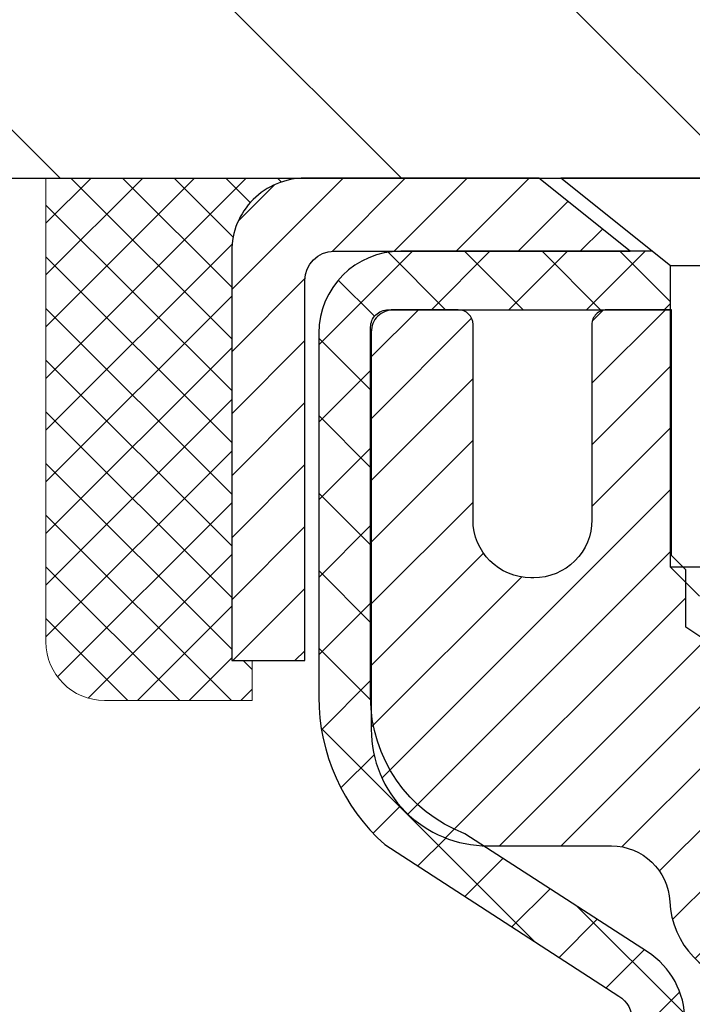
# Model space of a CAD drawing. Extents: x -7 to 3254, y -7 to 1977.
# Drawn here: x 13 to 14, y 20 to 21 of the extents above; entities that cross this region are included whole.
import ezdxf

# ---------------------------------------------------------------- set-up
doc = ezdxf.new("R2010")
doc.units = 0
doc.header["$LTSCALE"] = 5
doc.header["$MEASUREMENT"] = 0
doc.layers.get('0').update_dxf_attribs({"color": 200, "linetype": 'CONTINUOUS'})
doc.layers.get('DEFPOINTS').update_dxf_attribs({"linetype": 'CONTINUOUS'})
for name, color, linetype, lineweight in [('CAPPING STRIP - H', 251, 'CONTINUOUS', 15), ('CAPPING STRIP - L', 7, 'CONTINUOUS', 25), ('CONCRETE - H', 130, 'CONTINUOUS', 9), ('CONCRETE - L', 132, 'CONTINUOUS', 13), ('COVER PLATE - H', 251, 'CONTINUOUS', 13), ('COVER PLATE - L', 7, 'CONTINUOUS', 25), ('DIMS', 50, 'CONTINUOUS', 25), ('MIG RETAINER - H', 251, 'CONTINUOUS', 20), ('MIG RETAINER - L', 7, 'CONTINUOUS', 30), ('PVC SIDESHEET - H', 170, 'CONTINUOUS', 20), ('PVC SIDESHEET - L', 150, 'CONTINUOUS', 25), ('SCREW - L', 1, 'CONTINUOUS', 25), ('SEALANT - H', 50, 'CONTINUOUS', 15), ('SEALANT - L', 52, 'CONTINUOUS', 20), ('TEXT - 4', 241, 'CONTINUOUS', 25)]:
    doc.layers.add(name, color=color, linetype=linetype, lineweight=lineweight)
doc.dimstyles.get("Standard").update_dxf_attribs({"dimtxt": 0.18, "dimasz": 0.18, "dimexe": 0.18, "dimexo": 0.0625, "dimgap": 0.09, "dimtad": 0, "dimtih": 1, "dimtoh": 1, "dimdec": 4, "dimzin": 0, "dimdsep": 46, "dimtxsty": 'Standard', "dimcen": 0.09, "dimadec": 0, "dimazin": 0, "dimtfac": 1, "dimtdec": 4, "dimtofl": 0, "dimtmove": 0, "dimatfit": 3, "dimfxl": 1, "dimtolj": 1, "dimtzin": 0, "dimarcsym": 0})
doc.dimstyles.new('STANDARD$0', dxfattribs={"dimtxt": 0.18, "dimasz": 0.18, "dimexe": 0.18, "dimexo": 0.0625, "dimgap": 0.09, "dimtad": 0, "dimtih": 1, "dimtoh": 1, "dimdec": 4, "dimzin": 0, "dimdsep": 46, "dimtxsty": 'Standard', "dimcen": 0.09, "dimadec": 0, "dimazin": 0, "dimtfac": 1, "dimtdec": 4, "dimtofl": 0, "dimtmove": 0, "dimatfit": 3, "dimfxl": 1, "dimtolj": 1, "dimtzin": 0, "dimarcsym": 0})

# ---------------------------------------------------------------- blocks, each defined once
blk = doc.blocks.new('*X5')
at = {"color": 0}
for p, q in [((1237.986130794628, 929.2961535421395), (1237.97385116075, 929.3084331760182)), ((1238.536813030436, 929.1775962613214), (1238.667649945133, 929.3084331760183)), ((1239.602059879881, 928.4750761578006), (1240.435416898099, 929.3084331760183)), ((1246.588648714498, 922.4614025752369), (1239.741618113716, 929.3084331760182)), ((1240.190661302946, 927.2959106278986), (1242.203183851066, 929.3084331760184)), ((1240.238648714498, 923.8083641335176), (1245.738717756998, 929.3084331760184)), ((1240.238648714498, 925.5761310864839), (1243.970950804032, 929.3084331760184)), ((1246.588648714498, 924.2291695282032), (1241.509385066682, 929.3084331760182)), ((1246.588648714498, 925.9969364811695), (1243.277152019649, 929.3084331760182)), ((1246.588648714498, 927.7647034341359), (1245.044918972615, 929.3084331760182)), ((1240.238648714498, 922.0405971805513), (1246.588648714498, 928.3905971805514)), ((1246.588648714498, 920.6936356222706), (1240.226369080619, 927.0559152561492)), ((1240.238648714498, 920.2728302275848), (1246.588648714498, 926.622830227585)), ((1246.588648714497, 918.9258686693039), (1240.238648714498, 925.2758686693037)), ((1240.238648714498, 918.5050632746186), (1246.588648714498, 924.8550632746186)), ((1246.588648714497, 917.1581017163379), (1240.238648714498, 923.5081017163377)), ((1240.238648714498, 916.7372963216523), (1246.588648714498, 923.0872963216523)), ((1246.588648714497, 915.3903347633716), (1240.238648714498, 921.7403347633713)), ((1240.238648714498, 914.9695293686858), (1246.588648714498, 921.3195293686858)), ((1246.588648714497, 913.6225678104047), (1240.238648714498, 919.9725678104049)), ((1240.238648714498, 913.2017624157195), (1246.588648714498, 919.5517624157194)), ((1246.193007264837, 912.2504423070994), (1240.238648714498, 918.2048008574385)), ((1240.249262063965, 911.4446088122202), (1246.588648714498, 917.783995462753)), ((1245.15052543455, 911.5251571844204), (1240.238648714498, 916.4370339044722)), ((1242.017029016931, 911.4446088122202), (1246.588648714498, 916.0162285097866)), ((1243.463306853783, 911.4446088122203), (1240.238648714498, 914.6692669515057)), ((1243.784795969898, 911.4446088122203), (1246.588648714498, 914.2484615568203)), ((1239.538648714498, 912.5017624157197), (1239.845319474796, 912.8084331760185)), ((1241.695539900817, 911.4446088122203), (1240.238648714498, 912.9014999985397)), ((1239.92777294785, 911.4446088122202), (1239.538648714498, 911.833733045573))]:
    blk.add_line(p, q, dxfattribs=at)
blk = doc.blocks.new('*D28')
at = {"layer": 'DEFPOINTS', "color": 0, "transparency": 16777216}
for p in [(33.28892374977957, 23.74383870877023), (9.288923817022578, 21.40400445929788), (33.28892374977957, 21.40400445930038)]:
    blk.add_point(p, dxfattribs=at)
at = {"layer": 'DIMS', "color": 0, "lineweight": -2, "transparency": 16777216}
for p, q in [((9.288923817022578, 21.72400445929788), (9.288923817022578, 24.06383870877023)), ((33.28892374977957, 21.72400445930038), (33.28892374977957, 24.06383870877023)), ((9.608923817022578, 23.74383870877023), (19.53353642066004, 23.74383870877023)), ((32.96892374977957, 23.74383870877023), (22.78686975399337, 23.74383870877023))]:
    blk.add_line(p, q, dxfattribs=at)
at = {"layer": 'DIMS', "color": 0, "transparency": 16777216}
for points in [[(9.608923817022578, 23.79717204210356), (9.608923817022578, 23.69050537543689), (9.288923817022578, 23.74383870877023)], [(32.96892374977957, 23.79717204210356), (32.96892374977957, 23.69050537543689), (33.28892374977957, 23.74383870877023)]]:
    blk.add_solid(points, dxfattribs=at)
at = {"layer": 'DIMS', "color": 0, "transparency": 16777216, "insert": (21.16020308732671, 23.74383870877023), "char_height": 0.32, "attachment_point": 5}
blk.add_mtext('\\A1;24 IN\\P [609.6mm]', dxfattribs=at)

msp = doc.modelspace()

# ---------------------------------------------------------------- hatches: boundary and pattern name
at = {"layer": 'CAPPING STRIP - H'}
h = msp.add_hatch(dxfattribs=at)
h.set_pattern_fill('ANSI31', color=256, scale=0.47244, angle=90, style=0)
h.set_pattern_definition([(45.00000000000001, (-977.9615734607511, 438.3146502375), (0.04175819096297156, -0.04175819096297156), [])])
edge = h.paths.add_edge_path()
edge.add_line((14.47729204485086, 21.14279670371957), (14.49489880889166, 21.23963390594531))
edge.add_line((14.49489880889166, 21.23963390594531), (14.29058876907061, 21.27678118591348))
edge.add_arc((14.26593929941043, 21.14120910280212), 0.1377947244043846, 439.6951535297753, 449.9999999990073)
edge.add_line((14.26593929941282, 21.27900382720645), (14.03109195850129, 21.27900382720645))
edge.add_line((14.03109195850129, 21.27900382720645), (13.90806095456355, 21.18057902405621))
edge.add_line((13.90806095456355, 21.18057902405621), (14.26593929941282, 21.18057902405621))
edge.add_arc((14.26593929940987, 21.14120910278893), 0.03936992126728001, 439.69515352857024, 449.9999999956983, ccw=False)
edge.add_line((14.27298200502946, 21.17994398368648), (14.47729204485086, 21.14279670371957))
edge = h.paths.add_edge_path()
edge.add_arc((13.24369353330133, 21.1412091027961), 0.03936992126011774, 90.00000000016541, 180.0000000001654, ccw=False)
edge.add_line((13.24369353330121, 21.18057902405621), (13.64231398605898, 21.18057902405621))
edge.add_line((13.64231398605898, 21.18057902405621), (13.51928298212124, 21.27900382720645))
edge.add_line((13.51928298212124, 21.27900382720645), (13.20432361204166, 21.27900382720645))
edge.add_arc((13.20432361204178, 21.18057902405633), 0.09842480315012381, 450.0000000000662, 540.0000000000662)
edge.add_line((13.10589880889165, 21.18057902405621), (13.10589880889165, 20.6294001264157))
edge.add_line((13.10589880889165, 20.6294001264157), (13.20432361204166, 20.6294001264157))
edge.add_line((13.20432361204166, 20.6294001264157), (13.20432361204121, 21.14120910279598))
at = {"layer": 'CONCRETE - H'}
h = msp.add_hatch(dxfattribs=at)
h.set_pattern_fill('AR-CONC', color=256, scale=0.224, style=0)
h.set_pattern_definition([(49.99999999999999, (2.335370875117633, 474.7173421553377), (1.606662809025688, -0.140564782361013), [0.168, -1.848]), (355, (2.335370875117633, 474.7173421553377), (-0.31080298729312, 1.684910379488026), [0.1344, -1.4784]), (100.45144446, (2.469259440557636, 474.7056284247777), (1.295859816668731, 1.54434557976973), [0.1427780300799993, -1.570558330879994]), (46.18420000000002, (2.335370875117633, 475.1653421553377), (2.390620580704322, -0.3707631889764914), [0.2519999999999987, -2.771999999999989]), (96.63563549, (2.534589183917632, 475.1344451476577), (2.093642758310271, 2.182025665734993), [0.21416716608, -2.3558388224]), (351.1841639899999, (2.335370875117633, 475.1653421553377), (2.093642756922692, 2.182025664604778), [0.2016, -2.21760000224]), (21, (2.559370875117651, 475.0533421553377), (1.337071796745354, -0.9018663150903589), [0.168, -1.848]), (326.0000000000001, (2.559370875117651, 475.0533421553377), (0.545026343504343, 1.624336100904951), [0.1344, -1.4784]), (71.45144474, (2.670793524077652, 474.9781866295777), (1.882098123875135, 0.7224697822862325), [0.1427780256, -1.57055833088]), (37.50000000000001, (2.335370875117633, 474.7173421553377), (0.0272380759107311, 0.7456822325821376), [0, -1.46048, 0, -1.5008, 0, -1.484]), (7.499999999999999, (2.335370875117633, 474.7173421553377), (0.5892757638704128, 0.8834822346164869), [0, -0.8556799999999999, 0, -1.42688, 0, -0.5655999999999999]), (327.5, (1.835850875117643, 474.7173421553377), (1.195762257026196, -0.05052291268501065), [0, -0.5599999999999999, 0, -1.7472, 0, -2.3184]), (317.5, (1.611850875117653, 474.7173421553377), (1.306337019326945, 0.2242351604243917), [0, -0.728, 0, -1.16032, 0, -1.6464])])
edge = h.paths.add_edge_path()
edge.add_spline(control_points=[(8.583447194354648, 21.27900382720645), (8.55644391276087, 21.06054431232883), (8.484950864470676, 20.07577976152356), (10.62256817329128, 19.4457053447328), (12.69015825897844, 17.22159176143077), (13.34126006743546, 11.25330684979326), (7.360019708043495, 12.11306957231909), (7.368499736946291, 10.0792084810796), (7.177564918148278, 9.826179523962082)], knot_values=[0, 0, 0, 0, 0.609794614085331, 2.858453099672804, 5.125579893537214, 10.25521813946264, 14.94521841474225, 15.81524009244022, 15.81524009244022, 15.81524009244022, 15.81524009244022], degree=3, periodic=0)
edge.add_line((7.177564918148278, 9.826179523960036), (7.670568086146119, 9.826179523960718))
edge.add_line((7.670568086146119, 9.826179523960718), (7.670569602125425, 10.02302953247374))
edge.add_line((7.670569602125425, 10.02302953247386), (8.340250270170273, 10.02302953247386))
edge.add_arc((8.34025026986967, 10.0623995347562), 0.03937000228233956, 270.000000437451, 300.0050937745403)
edge.add_line((8.359938302123027, 10.02830586282562), (8.495699209743265, 10.10668745932128))
edge.add_arc((8.550814177788112, 10.01121853247378), 0.1102359999999862, 90.00000000013108, 119.99818035215739, ccw=False)
edge.add_line((8.550814177787856, 10.12145453247376), (9.45877211881691, 10.12145453247376))
edge.add_arc((9.4587721185122, 10.16082453478748), 0.03937000231371712, 270.0000004434635, 300.0050937589943)
edge.add_line((9.478460150772008, 10.12673086282462), (10.15854733693091, 10.51937886558335))
edge.add_arc((10.21854424570347, 10.41545403246823), 0.1200000000010279, 90.00000000018701, 119.9982957313533, ccw=False)
edge.add_line((10.21854424570307, 10.53545403246926), (10.4299856282629, 10.53545403246949))
edge.add_arc((10.42998562795844, 10.57482403400195), 0.03937000153234749, 270.0000004430951, 315.0062388853403)
edge.add_line((10.45782745419334, 10.54698827044922), (10.57429094637077, 10.66345176262678))
edge.add_arc((10.82399292067862, 10.41374978831868), 0.3531319186176904, 103.9020008911375, 134.9999999999746, ccw=False)
edge.add_arc((11.11327751376058, 9.24498001487882), 1.557170273115276, 76.09799910892792, 103.90200089103729, ccw=False)
edge.add_arc((11.40256210684362, 10.41374978831823), 0.3531319186178695, 47.88305985418151, 76.09799910889882, ccw=False)
edge.add_line((11.63938860254513, 10.67569513162562), (11.76873060528071, 10.54698523849754))
edge.add_arc((11.79656939969311, 10.57482403311815), 0.03937000076529389, 225.0000002141155, 270.0044118205425)
edge.add_line((11.79657243121446, 10.53545403246949), (13.50747753369843, 10.53545403246949))
edge.add_arc((13.50747450154404, 10.57482403255199), 0.03937000019926278, 270.0044127419156, 359.9999998798831)
edge.add_line((13.54684450174329, 10.57482403246945), (13.54684450174594, 18.6327161581105))
edge.add_arc((13.50747450174606, 18.63271615811061), 0.03936999999987378, 359.9999999998346, 432.6976227628036)
edge.add_arc((13.64678654251426, 19.07993027194698), 0.4290404058596133, 233.0250989603211, 252.69762276280818, ccw=False)
edge.add_arc((13.72327288232302, 19.14203836408637), 0.525199596184463, 194.3079434824739, 230.4333558243558, ccw=False)
edge.add_arc((14.79322306872183, 19.42889339090311), 1.632909065609082, 184.8191964166436, 194.7829313884617, ccw=False)
edge.add_arc((14.52405659654445, 19.19496546646462), 1.361411651893386, 161.6649460398433, 175.9250205045925, ccw=False)
edge.add_arc((13.65852721881265, 19.48752037123472), 0.4478254090915157, 108.12890291727669, 162.3597440615036, ccw=False)
edge.add_arc((13.48844945024891, 19.96470393548111), 0.06004988997894418, 300.7846078929075, 346.517769344078)
edge.add_line((13.54684450174597, 19.95070367665721), (13.54684450174597, 20.13993872551589))
edge.add_line((13.54684450174597, 20.13993872551578), (13.64526950174563, 20.13993872551578))
edge.add_line((13.64526950174562, 20.13993872551578), (13.64526950174563, 20.14449128163585))
edge.add_arc((13.60589950174577, 20.14449128163608), 0.03936999999987556, 359.9999999997518, 417.0968478607485)
edge.add_line((13.62728609838149, 20.1775459391647), (13.31206815792569, 20.38149417063778))
edge.add_arc((13.49304024485187, 20.58264416487691), 0.2705775608377176, 181.4692888507352, 228.0226889059426, ccw=False)
edge.add_line((13.22255164653555, 20.57570625382527), (12.93463896632358, 20.57570625382527))
edge.add_arc((12.93343512478017, 20.65324256976214), 0.0775456608942898, 179.1104878121406, 270.8895121878187, ccw=False)
edge.add_line((12.85589880884328, 20.65444641130557), (12.85589880884328, 21.27900382720622))
edge.add_line((12.85589880884328, 21.27900382720634), (8.583447194354648, 21.27900382720634))
at = {"layer": 'COVER PLATE - H'}
h = msp.add_hatch(dxfattribs=at)
h.set_pattern_fill('ANSI31', color=256, scale=2.6, angle=90, style=0)
h.set_pattern_definition([(135, (14.97939323890401, 12.7394145315609), (-0.229809703885628, -0.2298097038856279), [])])
h.paths.add_polyline_path([(20.82017374977949, 21.65400450888194), (10.70674420468623, 21.65400450888228), (9.288923749779485, 21.40400450888205), (9.288923749779485, 21.27900450888205), (21.13267374977949, 21.27900450888217), (21.13267374977949, 21.34150450888194)])
at = {"layer": 'MIG RETAINER - H'}
h = msp.add_hatch(dxfattribs=at)
h.set_pattern_fill('ANSI31', color=256, scale=0.47, style=0)
h.set_pattern_definition([(45, (-930.8810713689742, -416.9825192047285), (-0.04154252339470966, 0.04154252339470967), [])])
h.paths.add_polyline_path([(14.28877901375984, 18.36983902395173), (14.28877901376177, 19.07095593108602), (14.21448267947915, 19.13554074914668), (14.05077901376092, 19.13554074914668), (14.0507790137608, 18.36983902395173)])
edge = h.paths.add_edge_path()
edge.add_arc((13.50877901376293, 20.81883902395407), 0.07800000000003138, 179.9999999999582, 269.9999999994989, ccw=False)
edge.add_line((13.43077901376284, 20.81883902395407), (13.43077901376319, 21.08183902395115))
edge.add_arc((13.41077901376298, 21.08183902395137), 0.02000000000020918, 359.9999999993486, 449.9999999980458)
edge.add_line((13.41077901376366, 21.10183902395147), (13.32377901376378, 21.10183902395329))
edge.add_arc((13.3237790137631, 21.07183902395332), 0.03000000000002956, 449.9999999986973, 539.9999999997827)
edge.add_line((13.29377901376313, 21.07183902395354), (13.29377901376245, 20.53683902394641))
edge.add_arc((13.45077901376237, 20.53683902394619), 0.1569999999999254, 539.9999999999377, 630.0000000003319)
edge.add_line((13.45077901376328, 20.37983902394626), (13.61703932872058, 20.37983902394717))
edge.add_arc((13.61703932870989, 20.30109933891561), 0.07873968503150763, 362.58551599465926, 449.9999999922238, ccw=False)
edge.add_arc((13.81058178777607, 20.3098390239511), 0.114999999999426, 182.585516002114, 264.7875303258168)
edge.add_arc((13.80195110245086, 20.21523188219771), 0.02000000000000517, 264.7875303255701, 379.6742449813813)
edge.add_arc((13.93199806888219, 20.26172949638601), 0.1181095275611714, -102.63422251541402, 199.6742449814629, ccw=False)
edge.add_arc((13.90178990872187, 20.12696411261481), 0.02000000000040289, 437.36577748606, 550.6215204679287)
edge.add_arc((13.95977901376193, 20.13783902395278), 0.07899999999997757, 190.6215204695919, 269.9999999991755)
edge.add_line((13.95977901376079, 20.05883902395271), (14.033779013762, 20.05883902395158))
edge.add_arc((14.03377901376177, 20.04183902395164), 0.01699999999999591, 360, 449.9999999992337, ccw=False)
edge.add_line((14.05077901376183, 20.04183902395164), (14.05077901376126, 19.44813729875636))
edge.add_line((14.05077901376126, 19.44813729875636), (14.21448267947915, 19.44813729875636))
edge.add_line((14.21448267947915, 19.44813729875636), (14.28877901376177, 19.51272211681714))
edge.add_line((14.28877901376177, 19.51272211681726), (14.28877901376313, 21.07183902395082))
edge.add_arc((14.25877901376327, 21.07183902395082), 0.02999999999985903, 359.9999999997829, 449.9999999995657)
edge.add_line((14.2587790137635, 21.10183902395079), (14.19377901376333, 21.10183902395147))
edge.add_arc((14.19377901376311, 21.08183902395137), 0.01999999999998181, 449.9999999993486, 540)
edge.add_line((14.17377901376312, 21.08183902395137), (14.17377901376278, 20.81883902394998))
edge.add_arc((14.09577901376281, 20.81883902394998), 0.07799999999997453, 269.9999999995825, 359.9999999999165, ccw=False)
edge.add_line((14.09577901376224, 20.74083902395), (14.09177901376222, 20.74083902395))
edge.add_arc((14.09177901376268, 20.81883902394998), 0.07799999999986085, 179.999999999833, 269.999999999666, ccw=False)
edge.add_line((14.01377901376281, 20.8188390239502), (14.01377901376316, 21.08183902395081))
edge.add_arc((13.99377901376317, 21.08183902395081), 0.01999999999998181, 360, 449.9999999996743)
edge.add_line((13.99377901376329, 21.10183902395079), (13.85233236570696, 21.1018390239517))
edge.add_line((13.85233236570696, 21.1018390239517), (13.85233236570696, 20.77094381773441))
edge.add_line((13.85233236570696, 20.77094381773452), (13.83304680330923, 20.7516132108326))
edge.add_line((13.83304680330923, 20.7516132108326), (13.83304680330923, 20.67447096124738))
edge.add_line((13.83304680330923, 20.67447096124738), (13.7751901161206, 20.63589983645443))
edge.add_line((13.7751901161206, 20.63589983645443), (13.71733342893197, 20.67447096124738))
edge.add_line((13.71733342893197, 20.67447096124738), (13.71733342893197, 20.7516132108326))
edge.add_line((13.71733342893197, 20.7516132108326), (13.69804786653515, 20.77089877322862))
edge.add_line((13.69804786653515, 20.77089877322874), (13.69804786653515, 21.10183902395181))
edge.add_line((13.69804786653515, 21.1018390239517), (13.61077901376314, 21.10183902395192))
edge.add_arc((13.61077901376314, 21.08183902395194), 0.01999999999998181, 450, 540)
edge.add_line((13.59077901376315, 21.08183902395194), (13.59077901376281, 20.81883902395384))
edge.add_arc((13.51277901376272, 20.81883902395407), 0.07800000000008822, 269.999999999666, 359.999999999833, ccw=False)
edge.add_line((13.51277901376227, 20.74083902395398), (13.50877901376225, 20.74083902395398))
at = {"layer": 'PVC SIDESHEET - H'}
h = msp.add_hatch(dxfattribs=at)
h.set_pattern_fill('ANSI37', color=256, scale=0.59055, style=0)
h.set_pattern_definition([(45, (-165.4973999212224, 98.72932252172677), (-0.05219773870371446, 0.05219773870371446), []), (135, (-165.4973999212224, 98.72932252172677), (-0.05219773870371446, -0.05219773870371446), [])])
h.paths.add_polyline_path([(13.7161355017937, 20.07061948531873), (13.71613550179393, 20.14449128163596, 0.2544175294253038), (13.66578197237436, 20.23704432271643), (13.44491211011848, 20.37994868192766, -0.4033078353723514), (13.29377901380428, 20.53683902401792), (13.29377901380428, 20.56168899001295, -0.02353096692885778), (13.29290800179524, 20.58018652406622), (13.29290800179683, 21.07821702406591, -0.4142135623729873), (13.31653000179688, 21.10183902406584), (13.69645050156043, 21.10183902406482), (13.69645050156055, 21.16089413961095), (13.67184439600294, 21.18057902405712), (13.33343756892043, 21.18057902405803, 0.4142135623730915), (13.2232015689201, 21.07034302405827), (13.22320156891874, 20.58018652406622, 0.213440768600962), (13.31206815797407, 20.38149417063778), (13.62728609842986, 20.1775459391647, -0.2544175294251872), (13.6452695017939, 20.14449128163596), (13.64526950179379, 20.07061948531873), (13.6452695017939, 19.88816138436039, -0.3306422189433676), (13.60329879916742, 19.83163157091371), (13.57953852726871, 19.82455995927262), (13.55648092729712, 19.81729979492502), (13.53380514710796, 19.80947998516694), (13.51166747944262, 19.80087144675258), (13.49022421704194, 19.79124509643577), (13.46963165264708, 19.78037185097037), (13.45004607899909, 19.76802262711044), (13.43162375744123, 19.7539684295682), (13.41447867564125, 19.73809868938247), (13.39859901622822, 19.72065527036227), (13.38394966485339, 19.70194530093931), (13.3704955071679, 19.68227590954598), (13.3582011096064, 19.66195214936192), (13.34701542916594, 19.64117759540238), (13.33686507168716, 19.62001051607922), (13.32767561283345, 19.59849598425785), (13.31937770511104, 19.57666440986782), (13.31190426162732, 19.55453967377071), (13.30518820583791, 19.5321456269395), (13.29916246119922, 19.50950612034717), (13.29375995116675, 19.48664500496625), (13.2889135991968, 19.46358613176972), (13.28455632874523, 19.44035335173044), (13.28062106326797, 19.41697051582116), (13.277040726221, 19.39346147501465), (13.27374824106039, 19.36985008028387), (13.27067653124186, 19.34616018260147), (13.26775852022161, 19.32241563294042), (13.26492713145547, 19.29864028227337, 0.05933499155532457), (13.26493977916516, 19.28467334887569), (13.26775852022161, 19.26100420182729), (13.27067653124186, 19.23725965216613), (13.27374824106039, 19.21356975448384), (13.277040726221, 19.18995835975295), (13.28062106326797, 19.16644931894643), (13.28455632874523, 19.14306648303716), (13.2889135991968, 19.11983370299788), (13.29375995116675, 19.09677482980146), (13.29916246119922, 19.07391371442054), (13.30518820583791, 19.0512742078281), (13.31190426162732, 19.02888016099701), (13.31937770511104, 19.00675542489989), (13.32767561283345, 18.98492385050963), (13.33686507168716, 18.96340931868838), (13.34701542916594, 18.94224223936521), (13.3582011096064, 18.92146768540579), (13.3704955071679, 18.90114392522173), (13.38394966485339, 18.8814745338284), (13.39859901622833, 18.86276456440544), (13.41447867564125, 18.84532114538513), (13.43162375744123, 18.82945140519951), (13.45004607899909, 18.81539720765727), (13.46963165264708, 18.80304798379734), (13.49022421704194, 18.79217473833182), (13.51166747944262, 18.78254838801502), (13.53380514710807, 18.77393984960065), (13.55648092729712, 18.76612003984269), (13.57953852726871, 18.75885987549509), (13.60282165428191, 18.7519302733117, -0.3329817396557117), (13.64526950179425, 18.69525845040789), (13.71613550178415, 18.69525845040789), (13.71613550179393, 18.71021332624696, 0.3608117966093517), (13.62625288777792, 18.81855406362217), (13.6059350710965, 18.82290005668426), (13.58579168850224, 18.82766251950591), (13.56599717408233, 18.83325792184667), (13.54672596192381, 18.84010273346621), (13.52815098983422, 18.84860566021734), (13.51039469158627, 18.85891335227893), (13.49351801280193, 18.87085340969679), (13.47757817929607, 18.88423413115845), (13.46263241688348, 18.89886381535075), (13.44873795137914, 18.91455076096099), (13.43595200859795, 18.93110326667625), (13.4243206776041, 18.94834010243608), (13.41380473600145, 18.96616025168646), (13.40432551663582, 18.98449978553356), (13.39580413888996, 19.00329497578969), (13.38816172214683, 19.02248209426784), (13.3813193857892, 19.04199741278023), (13.37519824920003, 19.06177720313985), (13.36971943176218, 19.08175773715914), (13.36480405285852, 19.10187528665074), (13.36037382768507, 19.12206735476548), (13.35636416442958, 19.14229974329169), (13.35272415832435, 19.16256654036465), (13.34940349922499, 19.18286306299933), (13.34635187698723, 19.20318462821047), (13.3435189814669, 19.22352655301279), (13.34085450251985, 19.24388415442127), (13.33830813000156, 19.26425274945063), (13.33584150292575, 19.28452942817398, -0.06060086340155051), (13.33582955376789, 19.29879217965197), (13.33830813000156, 19.31916708531708), (13.34085450251985, 19.33953568034644), (13.3435189814669, 19.35989328175492), (13.34635187698723, 19.38023520655724), (13.34940349922499, 19.40055677176838), (13.35272415832435, 19.42085329440295), (13.35636416442958, 19.44112009147602), (13.36037382768507, 19.46135248000223), (13.36480405285852, 19.48154454811686), (13.36971943176218, 19.50166209760857), (13.37519824920003, 19.52164263162786), (13.3813193857892, 19.54142242198736), (13.38816172214683, 19.56093774049987), (13.39580413888996, 19.58012485897791), (13.40432551663582, 19.59892004923415), (13.41380473600145, 19.61725958308114), (13.4243206776041, 19.63507973233163), (13.43595200859795, 19.65231656809146), (13.44873795137914, 19.66886907380672), (13.46263241688348, 19.68455601941696), (13.47757817929607, 19.69918570360926), (13.49351801280193, 19.7125664250708), (13.51039469158627, 19.72450648248878), (13.52815098983422, 19.73481417455037), (13.54672596192381, 19.7433171013015), (13.56599717408233, 19.75016191292093), (13.58579168850224, 19.7557573152618), (13.6059350710965, 19.76051977808345), (13.62625288777792, 19.76486577114542, 0.3608117966100778), (13.71613550179393, 19.87320650852075)])

# ---------------------------------------------------------------- linework, layer by layer
at = {"layer": 'CAPPING STRIP - L'}
msp.add_lwpolyline([(13.20432361204121, 21.14120910279598, -0.414213562373095), (13.24369353330121, 21.18057902405621), (13.64231398605898, 21.18057902405621), (13.51928298212124, 21.27900382720645), (13.20432361204166, 21.27900382720645, 0.414213562373095), (13.10589880889165, 21.18057902405621), (13.10589880889165, 20.6294001264157), (13.20432361204166, 20.6294001264157)], format="xyb", close=True, dxfattribs=at)
at = {"layer": 'CONCRETE - L'}
msp.add_line((7.921422046475527, 21.27900902405008), (12.85589880889165, 21.27900642562827), dxfattribs=at)
at = {"layer": 'COVER PLATE - L'}
msp.add_line((9.288923749779485, 21.27900450888205), (33.28892374977946, 21.27900450888228), dxfattribs=at)
at = {"layer": 'MIG RETAINER - L'}
msp.add_lwpolyline([(13.7751901161206, 20.63589983645443), (13.71733342893197, 20.67447096124738), (13.71733342893197, 20.7516132108326), (13.69804786653515, 20.77089877322874), (13.69804786653515, 21.1018390239517), (13.61077901376314, 21.10183902395192, 0.4142135623735612), (13.59077901376315, 21.08183902395194), (13.59077901376281, 20.81883902395384, -0.4142135623747932), (13.51277901376227, 20.74083902395398), (13.50877901376225, 20.74083902395398, -0.4142135623714301), (13.43077901376284, 20.81883902395407), (13.43077901376319, 21.08183902395115, 0.4142135623672345), (13.41077901376366, 21.10183902395147), (13.32377901376378, 21.1018390239534, 0.4142135623789455), (13.29377901376313, 21.07183902395354), (13.29377901376245, 20.53683902394641, 0.414213562375043), (13.45077901376328, 20.37983902394626), (13.61703932872058, 20.37983902394717, -0.4010574505985916), (13.69569885716282, 20.30465132180279, 0.3748896829303737), (13.80013411606649, 20.19531458919698, 0.5479758845004098)], format="xyb", dxfattribs=at)
at = {"layer": 'PVC SIDESHEET - L'}
msp.add_lwpolyline([(13.71613550179393, 20.14449128163574, 0.2544175294253872), (13.66578197237448, 20.2370443227162), (13.41983494882368, 20.39617378221556, -0.3114351400790096), (13.29290800179524, 20.58018652406599), (13.29290800179683, 21.07821702406591, -0.4142135623731408), (13.31653000179688, 21.10183902406584), (13.69645050156043, 21.10183902406482), (13.69645050156055, 21.16089413961095), (13.67184439600294, 21.18057902405712), (13.33343756892043, 21.18057902405803, 0.4142135623730909), (13.2232015689201, 21.07034302405827), (13.22320156891874, 20.58018652406622, 0.2134407686008599), (13.31206815797407, 20.38149417063778), (13.62728609842975, 20.1775459391647, -0.2544175294253872), (13.6452695017939, 20.14449128163596)], format="xyb", dxfattribs=at)
at = {"layer": 'SCREW - L'}
for p, q in [((14.00157058099558, 21.27900382720645), (13.54881648650621, 21.27900382720645)), ((13.69645369123054, 21.16089406342599), (13.54881648650621, 21.27900382720645)), ((13.69645369123054, 20.75528859848532), (13.69645369123054, 21.16089406342599)), ((13.85393337627033, 21.16089406342599), (13.69645369123054, 21.16089406342599)), ((13.85393337627045, 20.75528859848532), (13.69645369123066, 20.75528859848532)), ((13.73582361249089, 20.71591867722486), (13.69645369123066, 20.75528859848532))]:
    msp.add_line(p, q, dxfattribs=at)
at = {"layer": 'SEALANT - L'}
for p, q in [((12.85589880889165, 21.27900642562827), (12.85589880889165, 20.65444641130557)), ((13.20432400574236, 21.27900642562827), (12.85589880889165, 21.27900642562827)), ((13.13345786400987, 20.57570625382527), (13.13345786400987, 20.6294001264157)), ((13.13345786400987, 20.57570625382527), (12.93463896637195, 20.57570625382527))]:
    msp.add_line(p, q, dxfattribs=at)
msp.add_arc((12.93463896637195, 20.65444641130557), 0.07874015748031496, 180, 270, dxfattribs=at)

# ---------------------------------------------------------------- block references
at = {"layer": 'SEALANT - H', "xscale": -0.03937007874015748, "yscale": 0.03937007874015748, "zscale": 0.03937007874015748}
msp.add_blockref('*X5', (61.93419206536826, -15.30793976240398), dxfattribs=at)

# ---------------------------------------------------------------- dimensions: what is measured, and where the dimension line sits
at = {"layer": 'DIMS'}
dim = msp.add_linear_dim(base=(33.28892374977957, 23.74383870877023), p1=(9.288923817022578, 21.40400445929788), p2=(33.28892374977957, 21.40400445930038), text='<>\\P[]', dimstyle='STANDARD$0', override={"dimtxt": 0.32, "dimasz": 0.32, "dimexe": 0.32, "dimexo": 0.32, "dimgap": 0.32, "dimlunit": 5, "dimpost": ' IN', "dimfrac": 2}, dxfattribs=at)
dim.commit()
dim.dimension.update_dxf_attribs({"geometry": '*D28', "text_midpoint": (21.16020308732671, 23.74383870877023), "dimtype": 160})

# ---------------------------------------------------------------- leaders
at = {"layer": 'TEXT - 4'}
for points in [[(16.43178810032254, 19.60254666881747), (12.59019190028374, 27.6503520046781), (12.00407475444851, 27.6503520046781)], [(14.32747790383509, 21.06980844044199), (11.13295367334175, 25.52509320744184), (10.63381059559413, 25.52509320744184)]]:
    msp.add_leader(points, dimstyle='Standard', override={"dimasz": 0.32}, dxfattribs=at)

doc.saveas('drawing.dxf')
